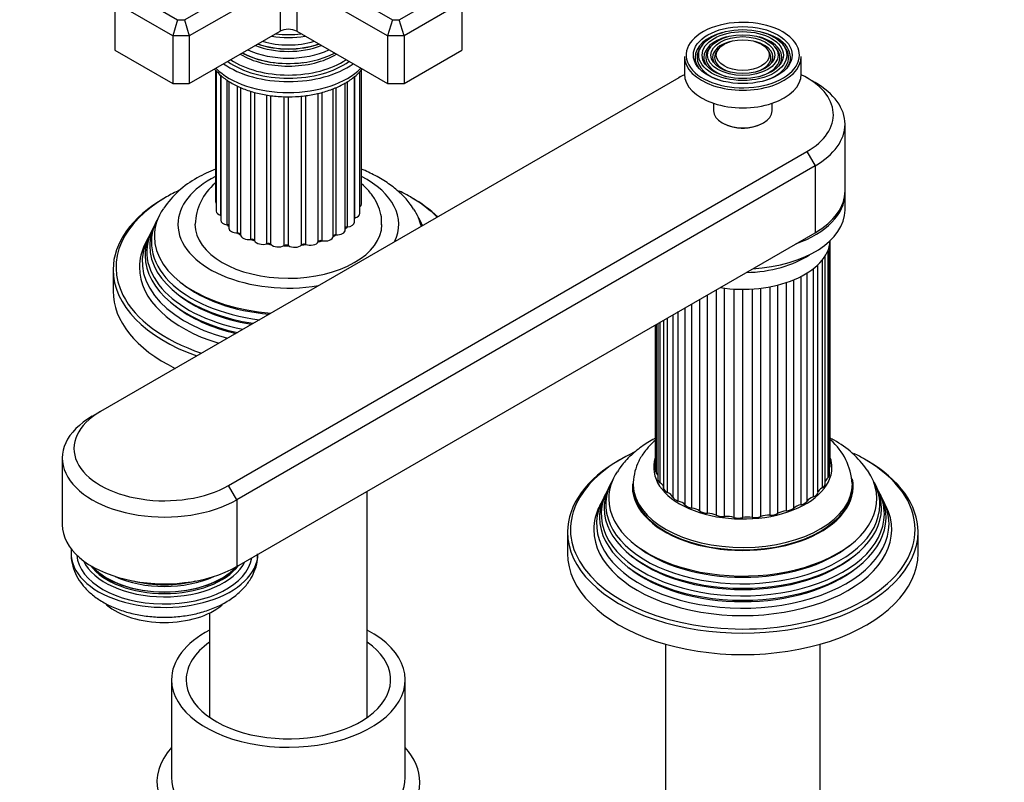
# Model space of a CAD drawing. Units: millimetres. Extents: x 0 to 1243, y 0 to 1582.
# Drawn here: x 266 to 435, y 399 to 530 of the extents above; entities that cross this region are included whole.
import ezdxf
from ezdxf import colors
from ezdxf.entities.mleader import LeaderData, LeaderLine
from ezdxf.math import Vec2, Vec3

# ---------------------------------------------------------------- set-up
doc = ezdxf.new("R2010")
doc.units = ezdxf.units.MM
doc.layers.add('DV7_Défaut', color=7, linetype='Continuous')
doc.layers.add('Défaut', color=7, linetype='Continuous')

# ---------------------------------------------------------------- blocks, each defined once
blk = doc.blocks.new('_DOT')
at = {"color": 0}
blk.add_line((0, 0), (-1, 0), dxfattribs=at)
at = {"color": 0, "const_width": 0.333}
blk.add_lwpolyline([(-0.1665, 0, 1), (0.1665, 0, 1)], format="xyb", close=True, dxfattribs=at)
blk = doc.blocks.new('SE6')
at = {"layer": 'DV7_Défaut', "color": 7, "linetype": 'Continuous'}
for p, q in [((294.22, 529.78), (309.19, 538.42)), ((314.85, 538.42), (329.82, 529.78)), ((310.61, 535.97), (295.05, 526.99)), ((310.61, 535.97), (310.61, 527.81)), ((313.44, 535.97), (313.44, 527.81)), ((328.99, 526.99), (313.44, 535.97)), ((284.32, 534.82), (293.05, 529.78)), ((330.99, 529.78), (339.72, 534.82)), ((282.32, 532.71), (282.32, 524.54)), ((292.22, 526.99), (282.32, 532.71)), ((341.72, 532.71), (331.82, 526.99)), ((341.72, 532.71), (341.72, 524.54)), ((293.05, 529.78), (292.22, 526.99)), ((293.05, 529.78), (294.22, 529.78)), ((294.22, 529.78), (295.05, 526.99)), ((329.82, 529.78), (328.99, 526.99)), ((329.82, 529.78), (330.99, 529.78)), ((331.82, 526.99), (330.99, 529.78)), ((295.05, 518.83), (310.61, 527.81)), ((313.44, 527.81), (328.99, 518.83)), ((292.22, 526.99), (292.22, 518.83)), ((295.05, 526.99), (292.22, 526.99)), ((295.05, 526.99), (295.05, 518.83)), ((328.99, 526.99), (328.99, 518.83)), ((331.82, 526.99), (328.99, 526.99)), ((331.82, 526.99), (331.82, 518.83)), ((282.32, 524.54), (292.22, 518.83)), ((331.82, 518.83), (341.72, 524.54)), ((382.92, 525.5), (382.66, 525.16)), ((384.29, 525.15), (384.03, 524.81)), ((385.66, 524.79), (385.4, 524.45)), ((394.21, 524.45), (393.95, 524.79)), ((395.58, 524.81), (395.31, 525.15)), ((396.95, 525.16), (396.68, 525.5)), ((379.8, 523.48), (379.8, 520.46)), ((399.8, 520.46), (399.8, 523.48)), ((299.57, 521.14), (299.57, 498.61)), ((299.66, 521.05), (299.66, 497)), ((309.57, 522.44), (309.62, 522.43)), ((314.42, 522.43), (314.47, 522.44)), ((324.25, 496.61), (324.25, 520.93)), ((324.52, 498.21), (324.52, 521.21)), ((378.84, 519.85), (279.85, 462.69)), ((300.43, 496.28), (300.43, 520.27)), ((300.43, 520.26), (300.43, 495.46)), ((301.54, 494.67), (301.54, 519.45)), ((301.85, 519.22), (301.85, 494.08)), ((322.12, 494.3), (322.12, 519.17)), ((323.31, 495.1), (323.31, 520.03)), ((323.4, 495.86), (323.4, 520.09)), ((402.18, 519.03), (400.76, 519.85)), ((292.22, 518.83), (295.05, 518.83)), ((303.3, 493.27), (303.3, 518.44)), ((303.82, 518.18), (303.82, 492.94)), ((305.61, 492.17), (305.61, 517.53)), ((319.66, 492.68), (319.66, 517.95)), ((320.21, 492.96), (320.21, 518.17)), ((321.75, 493.77), (321.75, 518.94)), ((328.99, 518.83), (331.82, 518.83)), ((306.25, 491.95), (306.25, 517.32)), ((308.33, 491.43), (308.33, 516.88)), ((309.03, 491.31), (309.03, 516.79)), ((311.28, 491.11), (311.28, 516.61)), ((312.01, 491.09), (312.01, 516.61)), ((314.27, 491.22), (314.27, 516.72)), ((314.99, 491.31), (314.99, 516.79)), ((317.13, 491.75), (317.13, 517.18)), ((317.78, 491.95), (317.78, 517.32)), ((384.8, 515.46), (384.8, 514.17)), ((394.8, 514.17), (394.8, 515.46)), ((386.27, 512.13), (386.48, 512.01)), ((393.13, 512.01), (393.34, 512.13)), ((407.3, 500.45), (407.3, 511.89)), ((301.77, 450.04), (400.76, 507.19)), ((400.76, 507.19), (402.18, 504.74)), ((402.18, 504.74), (303.18, 447.59)), ((402.18, 504.74), (402.18, 493.31)), ((407.3, 497.19), (407.3, 500.05)), ((288.74, 493.91), (288.47, 493.36)), ((289.49, 495.41), (289.21, 494.86)), ((334.83, 494.86), (334.55, 495.41)), ((287.98, 492.38), (287.52, 491.48)), ((303.18, 436.16), (402.18, 493.31)), ((404.64, 451.9), (404.64, 491.02)), ((404.65, 491.06), (404.65, 453.11)), ((404.78, 453.5), (404.78, 491.86)), ((403.92, 450.36), (403.92, 489.37)), ((404.33, 490.14), (404.33, 451.33)), ((401.83, 487.11), (401.83, 448.07)), ((402.65, 448.8), (402.65, 487.82)), ((403.38, 488.6), (403.38, 449.62)), ((282.02, 486.98), (282.02, 483.31)), ((399.76, 485.81), (399.76, 446.74)), ((400.82, 447.35), (400.82, 486.41)), ((386.69, 444.71), (386.69, 483.82)), ((392.87, 444.71), (392.87, 483.81)), ((394.41, 484.05), (394.41, 444.95)), ((395.82, 445.26), (395.82, 484.36)), ((397.25, 484.77), (397.25, 445.68)), ((398.51, 446.15), (398.51, 485.24)), ((383.74, 445.27), (383.74, 482.67)), ((385.24, 483.53), (385.24, 444.94)), ((388.27, 483.67), (388.27, 444.57)), ((389.78, 444.52), (389.78, 483.63)), ((391.38, 483.68), (391.38, 444.57)), ((379.88, 480.44), (379.88, 446.72)), ((381.06, 446.17), (381.06, 481.12)), ((382.4, 481.89), (382.4, 445.67)), ((376.93, 448.82), (376.93, 478.73)), ((377.8, 479.24), (377.8, 448.05)), ((378.75, 447.37), (378.75, 479.79)), ((374.82, 477.52), (374.82, 452.7)), ((375.03, 452.22), (375.03, 477.64)), ((375.25, 477.77), (375.25, 451.12)), ((375.67, 450.46), (375.67, 478.01)), ((376.25, 478.34), (376.25, 449.6)), ((278.43, 461.87), (279.85, 462.69)), ((273.31, 454.73), (273.31, 443.3)), ((303.18, 447.59), (301.77, 450.04)), ((367.27, 450.5), (367, 449.95)), ((371.05, 450.24), (371.05, 449.83)), ((408.55, 449.83), (408.55, 450.24)), ((412.61, 449.95), (412.33, 450.5)), ((325.52, 410.33), (325.52, 449.05)), ((366.52, 449), (366.25, 448.45)), ((413.36, 448.45), (413.08, 449)), ((303.18, 447.59), (303.18, 436.16)), ((365.76, 447.48), (365.3, 446.57)), ((414.3, 446.57), (413.85, 447.48)), ((359.8, 442.07), (359.8, 438.4)), ((419.8, 438.4), (419.8, 442.07)), ((298.52, 428.19), (298.52, 410.33)), ((376.58, 422.85), (376.58, 383.78)), ((403.02, 383.78), (403.02, 422.85)), ((292.02, 416.76), (292.02, 400.03)), ((332.02, 400.03), (332.02, 416.76))]:
    blk.add_line(p, q, dxfattribs=at)
for centre, radius, start, end in [((304.06, 488.52), 16.1, 118.4008, 146.1655), ((305.74, 494.37), 9.69, 130.2741, 177.734), ((397.63, 449.66), 10.9, 3.6511, 48.3498), ((397.76, 443.61), 16.1, 34.2857, 61.5949)]:
    blk.add_arc(centre, radius, start, end, dxfattribs=at)
for centre, major_axis, start_param, end_param in [((389.8, 523.72), (9.7, 0), 0.785398, 6.283185), ((312.02, 526.99), (-2, 0), 3.926991, 5.497787), ((389.8, 523.32), (-8.17, 0), 5.148244, 6.283185), ((389.8, 523.32), (-8.17, 0), 2.760214, 4.276534), ((389.8, 523.72), (9.7, 0), 0.280352, 0.785398), ((312.02, 531.05), (-9.68, 0), 1.097346, 2.044247), ((312.02, 531.61), (-8.5, 0), 1.229707, 1.911885), ((312.02, 532.35), (8.88, 0), 4.467062, 4.957716), ((389.8, 523.32), (-6.67, 0), 5.14377, 6.283185), ((389.8, 523.32), (-5.17, 0), 5.136611, 6.283185), ((389.8, 523.32), (-5.17, 0), 2.782638, 4.288167), ((389.8, 523.32), (-6.67, 0), 2.768929, 4.281008), ((312.02, 529.52), (-10.96, 0), 0.886148, 2.255445), ((312.02, 530.04), (-9.85, 0), 0.963, 2.178593), ((312.02, 530.56), (10.05, 0), 4.165435, 5.259343), ((312.02, 530.47), (-9.85, 0), 1.016882, 2.124711), ((389.8, 523.32), (-7.83, 0), 5.862651, 6.283185), ((389.8, 523.32), (-6.33, 0), 5.862651, 6.283185), ((389.8, 523.32), (-4.83, 0), 5.862651, 6.283185), ((389.8, 523.32), (-4.83, 0), 2.057274, 3.562127), ((389.8, 523.32), (-6.33, 0), 2.050043, 3.562127), ((389.8, 523.32), (-7.83, 0), 2.045533, 3.562127), ((389.8, 523.72), (9.7, 0), 0, 0.280352), ((312.02, 527.4), (-13.25, 0), 0.671947, 2.469645), ((312.02, 527.81), (-13, 0), 0.708399, 2.433194), ((312.02, 528.4), (-11.38, 0), 0.761328, 2.380264), ((312.02, 528.95), (-11.55, 0), 0.820459, 2.321133), ((312.02, 528.82), (-11.32, 0), 0.806862, 1.784645), ((389.8, 523.48), (-10, 0), 0, 3.141593), ((389.8, 523.32), (-8.17, 0), 0, 0.381378), ((389.8, 523.32), (-7.83, 0), 0, 1.096059), ((389.8, 523.32), (-6.67, 0), 0, 0.372664), ((389.8, 523.32), (-6.33, 0), 0, 1.091549), ((389.8, 523.32), (-5.17, 0), 0, 0.358955), ((389.8, 523.32), (-4.83, 0), 0, 1.084318), ((312.02, 525.52), (14.25, 0), 3.657058, 5.76772), ((312.02, 527.4), (-14.25, 0), 0.67994, 2.461653), ((389.8, 513.52), (-15.5, 0), -0.869694, -0.785398), ((389.8, 520.46), (-10, 0), 0, 3.141593), ((389.8, 513.52), (-15.5, 0), 2.356194, 4.011287), ((389.8, 511.89), (-17.5, 0), 2.356194, 3.926991), ((389.8, 514.17), (5, 0), 3.141593, 6.283185), ((389.8, 513.93), (-4.7, 0), 0.785398, 2.356194), ((389.8, 513.52), (-4, 0), 1.416903, 1.72469), ((312.02, 494.74), (-18.9, 0), 5.431571, 6.283185), ((312.02, 494.74), (-18.9, 0), 2.865638, 3.990124), ((312.02, 487.39), (29.5, 0), -4.027607, -3.926991), ((312.02, 487.39), (29.5, 0), 2.356194, 3.42491), ((312.02, 486.98), (-30, 0), 5.497787, 6.283185), ((312.02, 487.39), (29.5, 0), 0.75508, 0.872965), ((312.02, 486.98), (-30, 0), 3.691487, 3.935359), ((312.02, 487.39), (29.5, 0), 0.528339, 0.75508), ((389.8, 500.05), (-17.5, 0), 2.116576, 3.141593), ((389.8, 500.45), (-17.5, 0), 2.356194, 3.141593), ((389.8, 500.05), (-17.5, 0), 3.141593, 3.161797), ((312.02, 492.68), (-22.94, 0), 5.914593, 6.283185), ((300.97, 498.61), (1.4, 0), 3.141593, 3.496803), ((323.12, 498.21), (-1.4, 0), 2.520025, 3.141593), ((312.02, 492.68), (-22.94, 0), 3.276186, 3.501055), ((389.8, 497.19), (17.5, 0), 4.808074, 6.283185), ((312.02, 491.65), (23.45, 0), 2.81483, 4.500252), ((301.06, 497), (1.4, 0), 3.141593, 4.245897), ((312.02, 498), (12, 0), -0.345673, -0.312862), ((323.6, 495.6), (0.5, 0), -4.308729, -4.096607), ((322.85, 496.61), (-1.4, 0), 1.974456, 3.141593), ((312.02, 491.65), (23.45, 0), 0.212137, 0.326763), ((312.02, 490.03), (24.23, 0), 2.825069, 4.385753), ((312.02, 491.05), (-23.74, 0), 6.002006, 6.283185), ((312.02, 494.74), (-18.9, 0), 0, 1.846751), ((312.02, 494.74), (16, 0), 3.140311, 6.278119), ((301.83, 495.46), (1.4, 0), 3.141593, 4.497224), ((312.02, 498), (12, 0), 3.642951, 3.701018), ((301.43, 494.39), (-0.5, 0), 3.707612, 4.497224), ((303.25, 494.08), (1.4, 0), 3.141593, 4.748552), ((322.2, 494.01), (0.5, 0), 1.723129, 2.701018), ((312.02, 498), (12, 0), -0.625758, -0.56419), ((321.91, 495.1), (-1.4, 0), 1.723129, 3.141593), ((312.02, 491.05), (-23.74, 0), 3.397791, 3.422772), ((312.02, 488.37), (25.03, 0), 2.825034, 4.282233), ((312.02, 489.43), (-24.52, 0), 6.002006, 6.283185), ((312.02, 492.68), (-22.94, 0), 0, 1.44029), ((312.02, 498), (12, 0), 3.894278, 3.959697), ((303.32, 492.98), (-0.5, 0), 3.212098, 4.748552), ((305.22, 492.94), (1.4, 0), 3.141593, 4.999879), ((312.02, 498), (12, 0), 4.145605, 4.211031), ((305.76, 491.89), (-0.5, 0), 3.356757, 4.999879), ((318.26, 492.7), (1.4, 0), 4.362067, 6.256516), ((320.16, 492.68), (-0.5, 0), 4.613394, 6.256516), ((312.02, 498), (12, 0), -0.880943, -0.815517), ((320.35, 493.77), (-1.4, 0), 1.471802, 3.141593), ((312.02, 487.39), (-25.5, 0), 6.002006, 6.283185), ((312.02, 491.05), (-23.74, 0), 0, 1.314598), ((307.61, 492.12), (1.4, 0), 3.356757, 5.251207), ((312.02, 498), (12, 0), 4.396933, 4.462359), ((308.59, 491.18), (-0.5, 0), 3.608085, 5.251207), ((310.28, 491.68), (1.4, 0), 3.608085, 5.502534), ((312.02, 498), (12, 0), 4.64826, 4.713686), ((311.63, 490.9), (-0.5, 0), 3.859412, 5.502534), ((313.07, 491.62), (1.4, 0), 3.859412, 5.753862), ((312.02, 498), (12, 0), -1.383598, -1.318172), ((314.71, 491.07), (-0.5, 0), 4.110739, 5.753862), ((315.78, 491.98), (1.4, 0), 4.110739, 6.005189), ((312.02, 498), (12, 0), -1.13227, -1.066845), ((317.61, 491.67), (-0.5, 0), 4.362067, 6.005189), ((389.8, 492.29), (15, 0), 4.45059, 6.233975), ((402.89, 491.09), (-1.75, 0), 2.984513, 3.141593), ((312.02, 489.43), (-24.52, 0), 0, 1.207709), ((389.8, 495.15), (-15, 0), 1.60861, 2.436399), ((312.02, 487.39), (-25.5, 0), 0, 1.08393), ((312.02, 486.98), (-30, 0), 0, 1.020902), ((312.02, 492.15), (22.4, 0), 3.760836, 4.56419), ((312.02, 483.31), (-30, 0), 0, 0.868828), ((312.02, 487.39), (29.5, 0), 3.42491, 4.18405), ((312.02, 490.51), (23.2, 0), 3.744233, 4.437044), ((312.02, 488.88), (23.95, 0), 3.763961, 4.327001), ((290.81, 454.73), (17.5, 0), 2.356194, 5.497787), ((290.81, 456.36), (15.5, 0), 2.356194, 5.497787), ((389.8, 442.48), (29.5, 0), 2.252252, 2.772934), ((389.8, 442.48), (29.5, 0), 0.785398, 0.869878), ((389.8, 442.07), (-30, 0), 5.489419, 6.283185), ((389.8, 453.1), (15.25, 0), 2.953784, 6.283185), ((403.03, 453.5), (-1.75, 0), 2.748969, 3.141593), ((389.8, 453.1), (15.25, 0), 0, 0.187808), ((389.8, 442.48), (29.5, 0), 0, 0.785398), ((389.8, 442.07), (-30, 0), 3.141593, 3.926991), ((389.8, 447.77), (-22.94, 0), 0, 3.517128), ((389.8, 447.77), (-22.94, 0), 5.926612, 6.283185), ((376.57, 452.7), (1.75, 0), 3.141593, 3.638936), ((372.92, 451.55), (-2.4, 0), 3.382722, 3.638936), ((402.89, 451.9), (-1.75, 0), 2.53953, 3.141593), ((389.8, 446.74), (23.45, 0), 2.81483, 6.283185), ((389.8, 449.83), (-18.9, 0), 0, 3.266341), ((389.8, 449.83), (-18.9, 0), 6.240671, 6.283185), ((389.8, 450.24), (-18.75, 0), 0.011968, 3.149334), ((377, 451.12), (1.75, 0), 3.141593, 3.848375), ((373.85, 449.56), (2.4, 0), 0.026256, 0.706783), ((402.17, 450.36), (-1.75, 0), 2.33009, 3.141593), ((406.31, 450.54), (2.4, 0), 2.53953, 3.038395), ((389.8, 446.74), (23.45, 0), 0, 0.326763), ((389.8, 442.48), (29.5, 0), 2.772934, 3.381538), ((389.8, 445.12), (24.23, 0), 2.825069, 6.283185), ((389.8, 444.53), (-24.52, 0), 6.002006, 6.283185), ((389.8, 444.53), (-24.52, 0), 0, 3.422772), ((389.8, 446.14), (-23.74, 0), 6.002006, 6.283185), ((389.8, 446.14), (-23.74, 0), 0, 3.422772), ((389.8, 449.83), (18.75, 0), 3.141593, 6.283185), ((378, 449.62), (-1.75, 0), 0.026256, 0.916222), ((375.47, 447.72), (2.4, 0), 0.235695, 0.916222), ((400.92, 448.93), (1.75, 0), 5.262243, 6.15221), ((405.03, 448.62), (-2.4, 0), 5.471683, 6.15221), ((389.8, 445.12), (24.23, 0), 0, 0.316523), ((389.8, 443.47), (25.03, 0), 2.825034, 6.283185), ((379.51, 448.28), (-1.75, 0), 0.235695, 1.125662), ((377.72, 446.12), (2.4, 0), 0.445135, 1.125662), ((381.46, 447.15), (-1.75, 0), 0.445135, 1.335101), ((400.56, 445.43), (-2.4, 0), 5.052804, 5.733331), ((399.17, 447.69), (1.75, 0), 5.052804, 5.94277), ((403.08, 446.89), (-2.4, 0), 5.262243, 5.94277), ((389.8, 443.47), (25.03, 0), 0, 0.316559), ((389.8, 442.48), (-25.5, 0), 6.002006, 6.283185), ((389.8, 442.48), (-25.5, 0), 0, 3.422772), ((380.5, 444.82), (2.4, 0), 0.654574, 1.335101), ((383.79, 446.28), (-1.75, 0), 0.654574, 1.544541), ((383.68, 443.89), (2.4, 0), 0.864014, 1.544541), ((386.37, 445.71), (1.75, 0), 4.005606, 4.895573), ((394.23, 443.57), (2.4, 0), 1.492332, 2.172859), ((394.55, 445.96), (1.75, 0), 4.633925, 5.523891), ((397.56, 444.31), (-2.4, 0), 4.843364, 5.523891), ((397.02, 446.68), (1.75, 0), 4.843364, 5.733331), ((290.81, 443.3), (17.5, 0), 3.141593, 5.497787), ((387.13, 443.35), (2.4, 0), 1.073453, 1.75398), ((389.11, 445.46), (1.75, 0), 4.215046, 5.105012), ((390.7, 443.24), (2.4, 0), 1.282893, 1.96342), ((391.88, 445.54), (1.75, 0), 4.424485, 5.314452), ((389.8, 442.07), (-30, 0), 0, 3.141593), ((389.8, 442.48), (29.5, 0), 5.954193, 6.283185), ((290.81, 438.4), (16, 0), 3.061405, 6.278119), ((389.8, 438.4), (-30, 0), 0, 3.141593), ((389.8, 442.48), (29.5, 0), 3.381538, 5.954193), ((389.8, 447.24), (22.4, 0), 3.760836, 5.663942), ((290.81, 438.4), (-15, 0), 0.036345, 3.053358), ((290.81, 439.24), (14.33, 0), 3.39954, 6.005034), ((389.8, 445.61), (23.2, 0), 3.744233, 5.680545), ((290.81, 439.48), (-13.8, 0), 0.406557, 2.733996), ((290.81, 439.84), (-13.94, 0), 0.469917, 2.67163), ((290.81, 439.77), (-13.8, 0), 0.48254, 2.659053), ((389.8, 443.97), (23.95, 0), 3.763961, 5.660817), ((290.81, 440.58), (13.57, 0), 4.039306, 5.385472), ((290.81, 440.71), (-13.3, 0), 1.155468, 1.986124), ((290.81, 433.5), (12, 0), 3.738551, 5.680719), ((312.02, 416.76), (-20, 0), 5.453354, 6.283185), ((312.02, 416.76), (-20, 0), 0, 3.971424), ((312.02, 416.76), (-17.5, 0), 5.593472, 6.283185), ((312.02, 416.76), (-17.5, 0), 0, 3.831306), ((312.02, 399.21), (22.5, 0), 2.66571, 6.283185), ((312.02, 399.21), (22.5, 0), 0, 0.475882), ((312.02, 400.03), (-20, 0), 0, 3.141593)]:
    blk.add_ellipse(centre, major_axis=major_axis, ratio=0.57735, start_param=start_param, end_param=end_param, dxfattribs=at)
for major_axis in [(-8.46, 0), (7.54, 0), (-6.96, 0), (6.04, 0), (-5.46, 0), (4.54, 0)]:
    blk.add_ellipse((389.8, 523.72), major_axis=major_axis, ratio=0.57735, dxfattribs=at)
for points, knots in [([(299.38, 521.32), (299.73, 520.9), (300.56, 520.07), (302.12, 518.97), (304.01, 518.03), (306.14, 517.3), (308.44, 516.81), (310.84, 516.56), (313.27, 516.57), (315.66, 516.82), (317.95, 517.32), (320.09, 518.05), (322.01, 519.02), (323.54, 520.12), (324.35, 520.94), (324.67, 521.33)], [0, 0, 0, 0, 0.070483, 0.147559, 0.226065, 0.304858, 0.38345, 0.461832, 0.540125, 0.618492, 0.697057, 0.776007, 0.855505, 0.935594, 1, 1, 1, 1]), ([(299.54, 504.2), (298.99, 503.97), (297.91, 503.5), (296.96, 502.99), (296.41, 502.68)], [0, 0, 0, 0, 0.493649, 1, 1, 1, 1]), ([(333.44, 497.34), (333.18, 497.75), (332.58, 498.69), (331.12, 500.2), (329.2, 501.75), (326.98, 503.1), (325.35, 503.85), (324.52, 504.19)], [0, 0, 0, 0, 0.124284, 0.3373041, 0.5581082, 0.7850053, 1, 1, 1, 1]), ([(327.97, 494.67), (327.98, 495), (328.02, 495.84), (327.65, 497.35), (326.91, 498.99), (325.85, 500.45), (324.98, 501.31), (324.53, 501.69)], [0, 0, 0, 0, 0.111161, 0.335796, 0.559109, 0.787524, 1, 1, 1, 1]), ([(374.96, 458.19), (374.18, 457.79), (372.65, 456.86), (370.63, 455.24), (369.15, 453.68), (368.56, 452.73), (368.35, 452.39)], [0, 0, 0, 0, 0.277343, 0.57545, 0.870985, 1, 1, 1, 1]), ([(374.78, 457.73), (374.5, 457.48), (373.73, 456.76), (372.66, 455.45), (371.73, 453.78), (371.19, 452), (370.98, 450.69), (371.06, 450.07), (371.06, 450.06)], [0, 0, 0, 0, 0.1217308, 0.3468873, 0.5632581, 0.7728269, 0.9965104, 1, 1, 1, 1]), ([(274.85, 438.42), (274.83, 438.27), (274.77, 437.58), (275.06, 436.21), (275.71, 434.53), (276.73, 432.98), (278.08, 431.57), (279.75, 430.32), (281.74, 429.25), (283.98, 428.41), (286.4, 427.83), (288.93, 427.5), (291.5, 427.44), (294.06, 427.64), (296.55, 428.11), (298.91, 428.85), (301.1, 429.86), (302.98, 431.1), (304.49, 432.51), (305.62, 434.03), (306.38, 435.65), (306.78, 437.14), (306.76, 437.98), (306.75, 438.33)], [0, 0, 0, 0, 0.010406, 0.056665, 0.102411, 0.148903, 0.197253, 0.247995, 0.30078, 0.354607, 0.408442, 0.462052, 0.515528, 0.56908, 0.622903, 0.67725, 0.732367, 0.788322, 0.83815, 0.885704, 0.931245, 0.97555, 1, 1, 1, 1])]:
    blk.add_open_spline(points, degree=3, knots=knots, dxfattribs=at)
blk.add_open_spline([(405.42, 457.77), (405.2, 457.89), (404.99, 458.01), (404.79, 458.11)], degree=3, dxfattribs=at)

msp = doc.modelspace()

# ---------------------------------------------------------------- block references
at = {"layer": 'Défaut'}
msp.add_blockref('SE6', (0, 0), dxfattribs=at)

# ---------------------------------------------------------------- leaders
at = {"layer": 'Défaut', "color": 7, "linetype": 'Continuous'}
ml = msp.add_multileader_mtext('Standard', dxfattribs=at)
ml.set_content('{\\pxsm0.9;\\fSolid Edge ISO|b1||i0||c0|p34;\\W1.;06/06/2018\\P}', color=256)
ml.set_leader_properties()
ml.set_arrow_properties(name='DOT')
ml.build(insert=Vec2(0, 0))
ml.multileader.update_dxf_attribs({"leader_type": 0, "dogleg_length": 0, "arrow_head_size": 12})
ctx = ml.context
ctx.base_point, ctx.char_height, ctx.arrow_head_size, ctx.landing_gap_size = Vec3(1054.46, 1574.68), 12, 12, 4.2
notes = []
notes.append((ctx, [(0, (0, 0, 0), (0, 0), (1, 0), 1, [])]))
ctx.mtext.insert = Vec3(1056.46, 1580.8)
ml = msp.add_multileader_mtext('Standard', dxfattribs=at)
ml.set_content('{\\pxsm0.9;\\fArial|b1||i0||c0|p34;\\W1.;151M/W\\P}', color=256)
ml.set_leader_properties()
ml.set_arrow_properties(name='DOT')
ml.build(insert=Vec2(0, 0))
ml.multileader.update_dxf_attribs({"leader_type": 0, "dogleg_length": 0, "arrow_head_size": 12})
ctx = ml.context
ctx.base_point, ctx.char_height, ctx.arrow_head_size, ctx.landing_gap_size = Vec3(335.33, 1574.51), 12, 12, 4.2
notes.append((ctx, [(0, (0, 0, 0), (0, 0), (1, 0), 1, [])]))
ctx.mtext.insert = Vec3(337.33, 1580.61)
for ctx, leaders in notes:
    for number, flags, end, landing, length, lines in leaders:
        leader = LeaderData()
        leader.index, (leader.has_last_leader_line, leader.has_dogleg_vector, leader.attachment_direction) = number, flags
        leader.last_leader_point, leader.dogleg_vector, leader.dogleg_length = Vec3(end), Vec3(landing), length
        for number, points, colour, breaks in lines:
            line = LeaderLine()
            line.index, line.vertices, line.color, line.breaks = number, Vec3.list(points), colors.encode_raw_color(colour), breaks
            leader.lines.append(line)
        ctx.leaders.append(leader)

doc.saveas('drawing.dxf')
